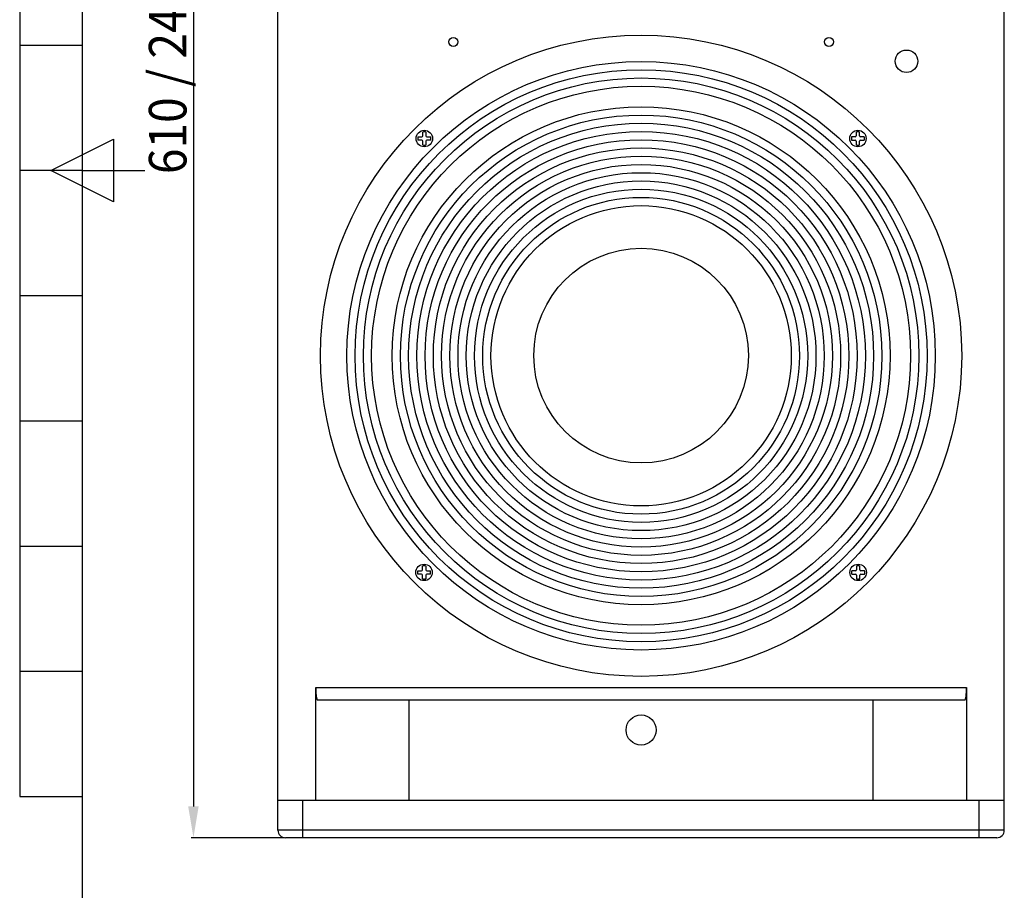
# Model space of a CAD drawing. Units: millimetres. Extents: x 0 to 1485, y 0 to 2100.
# Drawn here: x 25 to 418, y 763 to 1110 of the extents above; entities that cross this region are included whole.
import ezdxf

# ---------------------------------------------------------------- set-up
doc = ezdxf.new("R2010")
doc.units = ezdxf.units.MM
doc.styles.add('cotas', font='ariali_13.ttf', dxfattribs={"width": 0.9, "height": 15})

msp = doc.modelspace()

# ---------------------------------------------------------------- linework, layer by layer
for p, q in [((50, 2050.04), (50, 50)), ((128.12, 786.58), (128.12, 1386.08)), ((418.18, 786.58), (418.18, 1386.08)), ((94.38, 1376.58), (94.38, 796.08)), ((25, 1300.02), (25, 800.02)), ((25, 1100.02), (50, 1100.02)), ((37.5, 1050.02), (62.5, 1062.52)), ((62.5, 1062.52), (62.5, 1037.52)), ((184.04, 1063.4), (185.53, 1063.4)), ((185.53, 1062.09), (184.04, 1062.09)), ((185.92, 1063.8), (185.92, 1065.29)), ((185.92, 1060.2), (185.92, 1061.69)), ((187.24, 1065.29), (187.24, 1063.8)), ((187.24, 1061.69), (187.24, 1060.2)), ((187.63, 1063.4), (189.13, 1063.4)), ((189.13, 1062.09), (187.63, 1062.09)), ((358.67, 1063.4), (357.18, 1063.4)), ((357.18, 1062.09), (358.67, 1062.09)), ((359.07, 1065.29), (359.07, 1063.8)), ((359.07, 1061.69), (359.07, 1060.2)), ((360.38, 1063.8), (360.38, 1065.29)), ((360.38, 1060.2), (360.38, 1061.69)), ((362.27, 1063.4), (360.78, 1063.4)), ((360.78, 1062.09), (362.27, 1062.09)), ((50, 1050.02), (25, 1050.02)), ((62.5, 1037.52), (37.5, 1050.02)), ((50, 1050.02), (75, 1050.02)), ((25, 1000.02), (50, 1000.02)), ((25, 950.02), (50, 950.02)), ((25, 900.02), (50, 900.02)), ((183.94, 890.16), (185.43, 890.16)), ((185.43, 888.85), (183.94, 888.85)), ((185.83, 890.56), (185.83, 892.05)), ((187.14, 892.05), (187.14, 890.56)), ((187.54, 890.16), (189.03, 890.16)), ((189.03, 888.85), (187.54, 888.85)), ((358.77, 890.16), (357.28, 890.16)), ((357.28, 888.85), (358.77, 888.85)), ((359.17, 892.05), (359.17, 890.56)), ((360.48, 890.56), (360.48, 892.05)), ((362.37, 890.16), (360.88, 890.16)), ((360.88, 888.85), (362.37, 888.85)), ((185.83, 886.96), (185.83, 888.45)), ((187.14, 888.45), (187.14, 886.96)), ((359.17, 888.45), (359.17, 886.96)), ((360.48, 886.96), (360.48, 888.45)), ((25, 850.02), (50, 850.02)), ((143.24, 843.58), (403.07, 843.58)), ((143.24, 798.58), (143.24, 843.58)), ((403.07, 843.58), (403.07, 798.58)), ((143.85, 838.58), (402.46, 838.58)), ((180.44, 838.58), (180.44, 798.58)), ((365.87, 798.58), (365.87, 838.58)), ((25, 800.02), (50, 800.02)), ((128.12, 798.58), (418.18, 798.58)), ((138.12, 783.58), (138.12, 798.58)), ((408.18, 783.58), (408.18, 798.58)), ((418.18, 786.58), (128.12, 786.58)), ((130.81, 783.58), (93.48, 783.58)), ((415.18, 783.58), (131.12, 783.58))]:
    msp.add_line(p, q)
for centre, radius in [((273.15, 976), 128.01), ((198.15, 1101.33), 1.8), ((348.15, 1101.33), 1.8), ((379.15, 1093.58), 4.5), ((273.15, 976), 117.49), ((273.15, 976), 114.2), ((273.15, 976), 110.91), ((273.15, 976), 107.62), ((273.15, 976), 99.4), ((273.15, 976), 96.11), ((273.15, 976), 92.83), ((186.58, 1062.74), 3.29), ((273.15, 976), 89.54), ((359.73, 1062.74), 3.29), ((273.15, 976), 86.25), ((273.15, 976), 82.96), ((273.15, 976), 79.68), ((273.15, 976), 76.39), ((273.15, 976), 73.1), ((273.15, 976), 69.81), ((273.15, 976), 66.53), ((273.15, 976), 63.24), ((273.15, 976), 59.95), ((273.15, 976.08), 42.85), ((186.48, 889.5), 3.29), ((359.82, 889.5), 3.29), ((273.15, 826.58), 6)]:
    msp.add_circle(centre, radius)
for centre, radius, start, end in [((186.58, 1062.74), 2.63, 165.5225, 194.4775), ((185.53, 1063.8), 0.395, 270, 360), ((185.53, 1061.69), 0.395, 0, 90), ((186.58, 1062.74), 2.63, 75.5225, 104.4775), ((187.63, 1063.8), 0.395, 180, 270), ((187.63, 1061.69), 0.395, 90, 180), ((186.58, 1062.74), 2.63, 345.5225, 14.4775), ((359.73, 1062.74), 2.63, 165.5225, 194.4775), ((358.67, 1063.8), 0.395, 270, 0), ((358.67, 1061.69), 0.395, 360, 90), ((359.73, 1062.74), 2.63, 75.5225, 104.4775), ((360.78, 1063.8), 0.395, 180, 270), ((360.78, 1061.69), 0.395, 90, 180), ((359.73, 1062.74), 2.63, 345.5225, 14.4775), ((186.58, 1062.74), 2.63, 255.5225, 284.4775), ((359.73, 1062.74), 2.63, 255.5225, 284.4775), ((186.48, 889.5), 2.63, 165.5225, 194.4775), ((185.43, 890.56), 0.395, 270, 0), ((185.43, 888.45), 0.395, 360, 90), ((186.48, 889.5), 2.63, 75.5225, 104.4775), ((187.54, 890.56), 0.395, 180, 270), ((187.54, 888.45), 0.395, 90, 180), ((186.48, 889.5), 2.63, 345.5225, 14.4775), ((359.82, 889.5), 2.63, 165.5225, 194.4775), ((358.77, 890.56), 0.395, 270, 0), ((358.77, 888.45), 0.395, 360, 90), ((359.82, 889.5), 2.63, 75.5225, 104.4775), ((360.88, 890.56), 0.395, 180, 270), ((360.88, 888.45), 0.395, 90, 180), ((359.82, 889.5), 2.63, 345.5225, 14.4775), ((186.48, 889.5), 2.63, 255.5225, 284.4775), ((359.82, 889.5), 2.63, 255.5225, 284.4775), ((131.12, 786.58), 3, 180, 270), ((415.18, 786.58), 3, 270, 0)]:
    msp.add_arc(centre, radius, start, end)
for centre, start_param, end_param in [((143.85, 843.58), -4.712389, -3.141593), ((402.46, 843.58), -3.141593, -1.570796)]:
    msp.add_ellipse(centre, major_axis=(0, 5), ratio=0.122785, start_param=start_param, end_param=end_param)
msp.add_solid([(92.29, 796.08), (96.46, 796.08), (94.38, 783.58)])

# ---------------------------------------------------------------- texts
at = {"style": 'cotas', "width": 0.9}
msp.add_text('610 / 24"', height=15, rotation=90, dxfattribs=at).set_placement((91.59, 1048.53))

doc.saveas('drawing.dxf')
